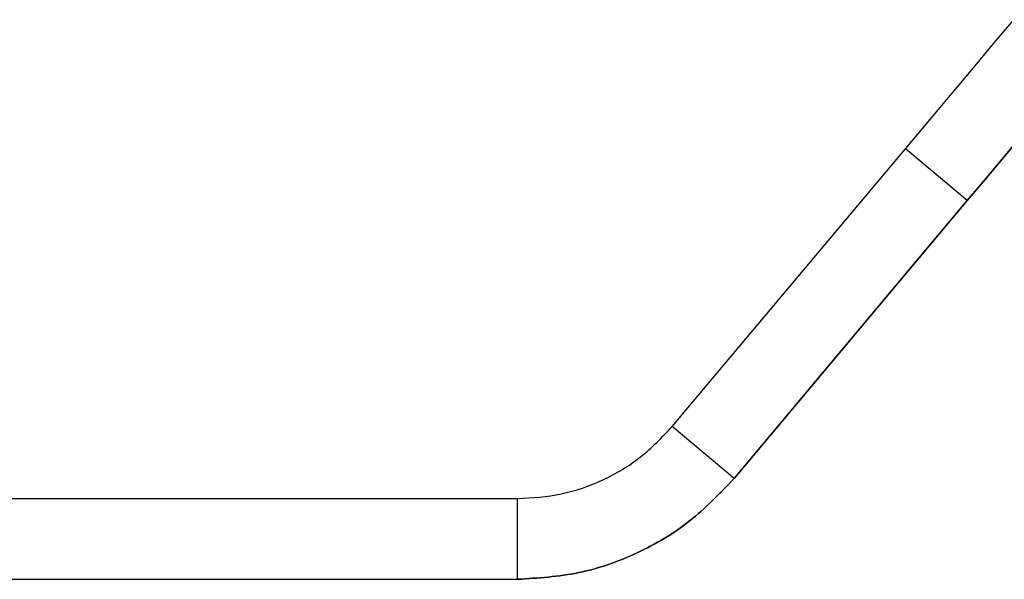
# Model space of a CAD drawing. Units: millimetres. Extents: x 3 to 3996, y 5 to 3995.
# Drawn here: x 1995 to 2044, y 1921 to 1949 of the extents above; entities that cross this region are included whole.
import ezdxf

# ---------------------------------------------------------------- set-up
doc = ezdxf.new("R2010")
doc.units = ezdxf.units.MM

msp = doc.modelspace()

# ---------------------------------------------------------------- linework, layer by layer
at = {"color": 7, "linetype": 'Continuous', "lineweight": 25}
for p, q in [((2027.093, 1928.984), (2038.65, 1942.757)), ((2041.714, 1940.186), (2038.65, 1942.757)), ((2030.157, 1926.413), (2041.714, 1940.186)), ((2041.714, 1940.186), (2030.158, 1926.413)), ((2030.157, 1926.413), (2027.093, 1928.984)), ((2030.157, 1926.413), (2030.158, 1926.413)), ((1975.961, 1925.412), (2019.433, 1925.412)), ((2019.433, 1921.412), (2019.433, 1925.412)), ((1975.961, 1921.412), (2019.433, 1921.412))]:
    msp.add_line(p, q, dxfattribs=at)
at = {"color": 7, "linetype": 'Continuous', "lineweight": 25, "flags": 128}
for points in [[(2038.65, 1942.757), (2039.431, 1943.687), (2040.202, 1944.607), (2040.952, 1945.501), (2041.671, 1946.357), (2042.346, 1947.162), (2042.969, 1947.905), (2043.53, 1948.573), (2044.021, 1949.159)], [(2041.714, 1940.186), (2042.495, 1941.116), (2043.266, 1942.035), (2044.016, 1942.93), (2044.735, 1943.786), (2045.41, 1944.591), (2046.033, 1945.333), (2046.595, 1946.002), (2047.086, 1946.587)], [(2047.086, 1946.587), (2046.595, 1946.002), (2046.034, 1945.333), (2045.411, 1944.591), (2044.735, 1943.786), (2044.017, 1942.93), (2043.266, 1942.035), (2042.495, 1941.116), (2041.714, 1940.186)]]:
    msp.add_lwpolyline(points, dxfattribs=at)
at = {"color": 7, "linetype": 'Continuous', "lineweight": 25}
for points in [[(2019.433, 1925.412), (2020.16, 1925.457), (2021.615, 1925.549), (2023.688, 1926.286), (2025.585, 1927.4), (2026.59, 1928.456), (2027.093, 1928.984)], [(2019.433, 1921.412), (2020.451, 1921.476), (2022.488, 1921.604), (2025.39, 1922.636), (2028.046, 1924.195), (2029.453, 1925.674), (2030.157, 1926.413)], [(2030.158, 1926.413), (2029.454, 1925.674), (2028.046, 1924.195), (2025.391, 1922.636), (2022.489, 1921.604), (2020.452, 1921.476), (2019.433, 1921.412)]]:
    msp.add_open_spline(points, degree=3, dxfattribs=at)

doc.saveas('drawing.dxf')
